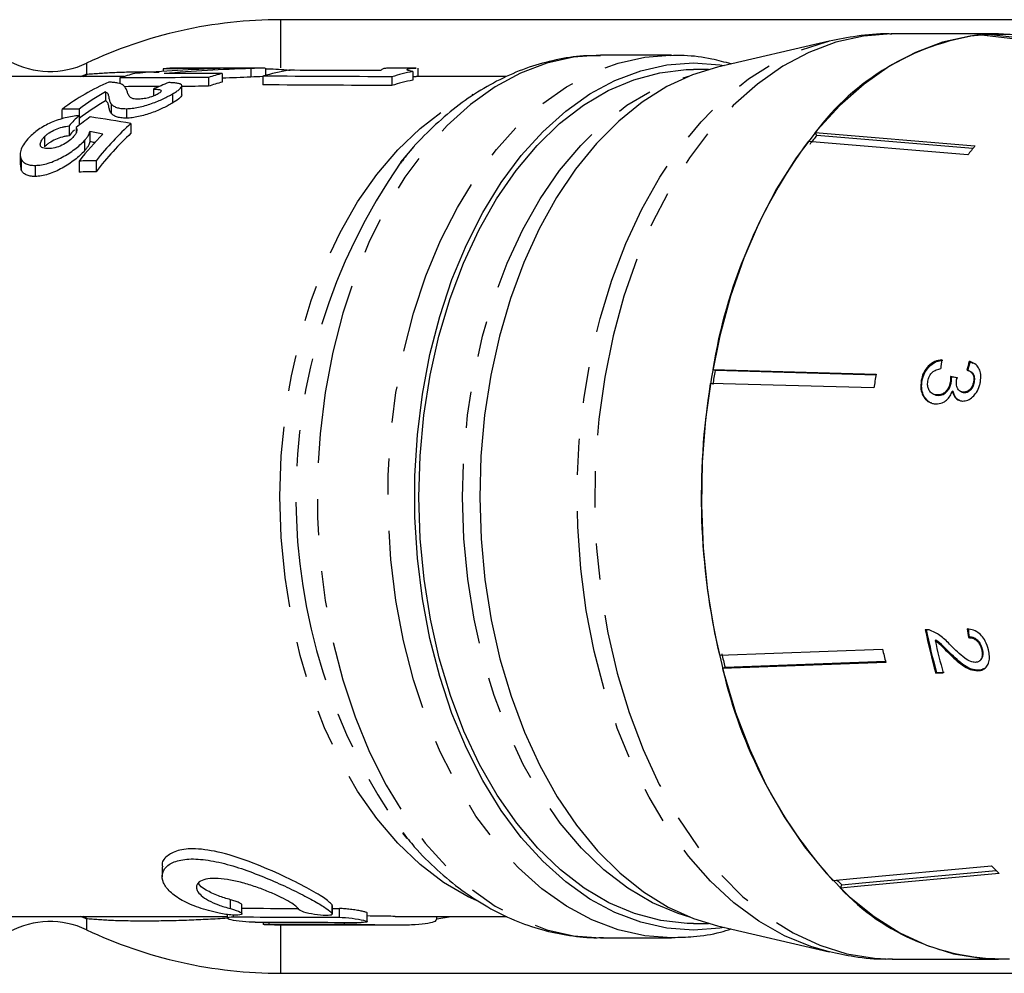
# Model space of a CAD drawing. Extents: x 32 to 825, y 138 to 565.
# Drawn here: x 225 to 294, y 153 to 220 of the extents above; entities that cross this region are included whole.
import ezdxf

# ---------------------------------------------------------------- set-up
doc = ezdxf.new("R2010")
doc.units = 0
doc.header["$LTSCALE"] = 2
doc.linetypes.add('PHANTOM', pattern=[12.7, 6.35, -1.27, 1.27, -1.27, 1.27, -1.27])
doc.layers.get('0').update_dxf_attribs({"linetype": 'CONTINUOUS'})

msp = doc.modelspace()

# ---------------------------------------------------------------- linework, layer by layer
at = {"color": 7, "linetype": 'CONTINUOUS'}
for p, q in [((301.798, 219.904), (243.512, 219.904)), ((293.945, 218.904), (286.452, 218.904)), ((303.31, 217.607), (292.545, 218.83)), ((293.187, 218.882), (303.952, 217.659)), ((293.191, 218.757), (293.187, 218.882)), ((282.045, 218.396), (274.192, 216.568)), ((270.964, 217.404), (265.99, 217.404)), ((270.874, 217.403), (270.964, 217.404)), ((232.488, 215.904), (223.469, 215.904)), ((235.239, 216.461), (235.239, 216.276)), ((238.423, 215.839), (238.423, 215.225)), ((239.391, 216.126), (239.391, 215.519)), ((241.413, 216.464), (241.413, 215.863)), ((242.257, 215.931), (242.257, 215.32)), ((242.425, 216.503), (242.425, 215.981)), ((244.172, 216.354), (244.172, 216.346)), ((253.026, 216.504), (251.254, 216.504)), ((251.314, 215.889), (251.314, 215.276)), ((252.779, 216.26), (252.779, 215.655)), ((253.019, 215.899), (252.779, 215.892)), ((259.374, 215.904), (253.019, 215.904)), ((253.13, 216.502), (253.13, 215.904)), ((273.557, 216.404), (272.496, 216.404)), ((232.206, 215.809), (232.206, 215.395)), ((236.561, 214.629), (236.561, 215.257)), ((231.206, 214.832), (231.206, 214.196)), ((234.558, 215.028), (234.558, 214.536)), ((235.901, 214.688), (235.901, 214.049)), ((231.594, 213.988), (231.594, 213.332)), ((228.139, 213.604), (228.139, 212.939)), ((229.335, 213.617), (229.335, 213.168)), ((229.337, 213.168), (229.337, 212.492)), ((232.665, 213.652), (232.665, 212.988)), ((228.632, 212.441), (228.632, 211.745)), ((232.986, 212.613), (232.986, 211.921)), ((226.907, 211.679), (226.907, 210.962)), ((229.135, 212.324), (229.135, 211.965)), ((230.102, 212.04), (230.102, 211.332)), ((281.061, 211.986), (292.281, 211.033)), ((281.172, 211.772), (281.061, 211.986)), ((292.128, 210.842), (281.172, 211.772)), ((229.713, 211.409), (229.713, 210.683)), ((251.948, 209.888), (252.879, 210.993)), ((291.781, 210.404), (280.561, 211.357)), ((225.196, 210.45), (225.196, 209.707)), ((225.279, 209.333), (225.248, 209.707)), ((225.279, 210.1), (225.279, 209.333)), ((226.252, 209.669), (226.252, 208.887)), ((229.337, 209.97), (229.337, 209.198)), ((230.533, 209.991), (230.533, 209.22)), ((291.945, 195.866), (291.883, 195.892)), ((291.945, 195.866), (292.13, 195.773)), ((273.856, 195.318), (285.341, 195)), ((274.027, 195.246), (273.856, 195.318)), ((285.33, 194.934), (274.027, 195.246)), ((291.906, 195.213), (291.844, 195.239)), ((288.567, 194.522), (288.505, 194.549)), ((290.609, 194.397), (290.547, 194.423)), ((290.625, 194.798), (290.563, 194.824)), ((292.25, 194.429), (292.188, 194.455)), ((285.174, 194.034), (273.689, 194.352)), ((290.75, 193.771), (290.688, 193.797)), ((291.279, 193.774), (291.342, 193.748)), ((291.54, 193.709), (291.478, 193.735)), ((289.365, 193.591), (289.428, 193.565)), ((289.698, 193.509), (289.635, 193.535)), ((291.876, 176.523), (291.816, 176.487)), ((289.54, 176.321), (289.479, 176.285)), ((274.325, 175.245), (285.785, 175.683)), ((290.518, 175.416), (290.458, 175.38)), ((292.817, 175.659), (292.757, 175.623)), ((286.015, 174.749), (274.555, 174.311)), ((274.555, 174.311), (274.72, 174.41)), ((274.72, 174.41), (285.992, 174.841)), ((292.543, 174.813), (292.603, 174.849)), ((289.589, 174.024), (289.528, 173.988)), ((289.528, 173.988), (290.053, 174.008)), ((290.113, 174.044), (289.589, 174.024)), ((292.535, 174.196), (292.475, 174.16)), ((252.384, 162.384), (252.083, 162.75)), ((235.179, 160.381), (235.179, 159.692)), ((282.827, 158.889), (282.923, 159.12)), ((239.751, 157.034), (239.751, 156.783)), ((240.783, 157.092), (240.783, 157.707)), ((247.123, 157.093), (247.118, 157.065)), ((247.128, 157.679), (247.123, 157.71)), ((247.134, 157.065), (247.134, 157.679)), ((249.59, 156.531), (249.59, 157.136)), ((223.469, 156.904), (239.751, 156.904)), ((242.262, 156.494), (242.262, 156.335)), ((251.538, 156.904), (259.402, 156.904)), ((254.469, 156.736), (255.488, 156.904)), ((254.485, 156.692), (254.485, 156.904)), ((272.496, 156.404), (273.557, 156.404)), ((243.069, 156.304), (251.528, 156.304)), ((274.192, 156.239), (282.045, 154.411)), ((265.99, 155.404), (270.964, 155.404)), ((286.452, 153.904), (293.945, 153.904)), ((243.512, 152.904), (301.798, 152.904))]:
    msp.add_line(p, q, dxfattribs=at)
at = {"color": 8, "linetype": 'PHANTOM'}
for p, q in [((243.512, 216.512), (243.512, 219.904)), ((229.854, 216.842), (229.854, 216.073)), ((229.446, 215.904), (229.854, 216.073)), ((229.854, 216.073), (229.567, 215.904)), ((229.633, 215.904), (229.941, 216.083)), ((239.982, 157.446), (239.982, 158.07)), ((247.123, 157.093), (247.123, 157.71)), ((247.632, 156.839), (247.632, 157.45)), ((229.854, 156.734), (229.446, 156.904)), ((229.567, 156.904), (229.854, 156.734)), ((229.941, 156.724), (229.633, 156.904)), ((229.854, 156.734), (229.854, 155.965)), ((240.192, 156.865), (240.192, 156.999)), ((242.704, 156.358), (242.704, 156.493)), ((247.988, 156.353), (247.988, 156.482)), ((243.512, 152.904), (243.512, 156.304))]:
    msp.add_line(p, q, dxfattribs=at)
at = {"color": 8, "linetype": 'PHANTOM', "flags": 128}
for points in [[(286.452, 218.904), (286.385, 218.903), (284.438, 218.752), (282.509, 218.32), (280.615, 217.609), (278.771, 216.627), (276.994, 215.382), (275.299, 213.885), (273.702, 212.149), (272.215, 210.189), (270.853, 208.021), (269.626, 205.666), (268.545, 203.143), (267.62, 200.474), (266.859, 197.683), (266.269, 194.794), (265.854, 191.831), (265.619, 188.822), (265.565, 185.791), (265.692, 182.766), (266, 179.772), (266.487, 176.836), (267.147, 173.984), (267.975, 171.239), (268.963, 168.626), (270.104, 166.168), (271.387, 163.887), (272.802, 161.801), (274.335, 159.929), (275.973, 158.288), (277.703, 156.891), (279.509, 155.751), (281.375, 154.878), (283.285, 154.279), (285.223, 153.96), (286.452, 153.904)], [(282.048, 154.411), (280.747, 154.779), (278.89, 155.542), (277.087, 156.568), (275.351, 157.849), (273.699, 159.373), (272.145, 161.128), (270.701, 163.098), (269.381, 165.268), (268.194, 167.617), (267.152, 170.127), (266.264, 172.776), (265.536, 175.541), (264.975, 178.399), (264.586, 181.325), (264.373, 184.294), (264.336, 187.282), (264.477, 190.261), (264.794, 193.208), (265.284, 196.097), (265.944, 198.903), (266.767, 201.603), (267.746, 204.173), (268.874, 206.591), (270.141, 208.837), (271.535, 210.892), (273.046, 212.737), (274.659, 214.358), (276.362, 215.741), (278.139, 216.873), (279.976, 217.746), (281.857, 218.35), (282.04, 218.394)], [(265.99, 217.404), (265.971, 217.403), (264.078, 217.26), (262.203, 216.838), (260.361, 216.141), (258.571, 215.175), (256.848, 213.948), (255.207, 212.472), (253.664, 210.761), (252.232, 208.829), (250.925, 206.694), (249.754, 204.376), (248.73, 201.895), (247.862, 199.274), (247.158, 196.537), (246.625, 193.708), (246.266, 190.813), (246.086, 187.878), (246.086, 184.929), (246.266, 181.994), (246.625, 179.099), (247.158, 176.27), (247.862, 173.533), (248.73, 170.912), (249.754, 168.431), (250.925, 166.113), (252.232, 163.978), (253.664, 162.046), (255.207, 160.335), (256.848, 158.859), (258.571, 157.632), (260.361, 156.666), (262.203, 155.969), (264.078, 155.547), (265.971, 155.404), (265.99, 155.404)], [(271.017, 155.404), (270.994, 155.404), (269.098, 155.54), (267.219, 155.956), (265.373, 156.649), (263.579, 157.611), (261.852, 158.835), (260.207, 160.309), (258.66, 162.019), (257.224, 163.951), (255.914, 166.087), (254.739, 168.407), (253.712, 170.89), (252.842, 173.514), (252.136, 176.255), (251.6, 179.088), (251.241, 181.988), (251.06, 184.927), (251.06, 187.88), (251.241, 190.819), (251.6, 193.719), (252.136, 196.552), (252.842, 199.293), (253.712, 201.917), (254.739, 204.4), (255.914, 206.72), (257.224, 208.856), (258.66, 210.788), (260.207, 212.498), (261.852, 213.972), (263.579, 215.196), (265.373, 216.158), (267.219, 216.851), (269.098, 217.267), (270.874, 217.403)], [(272.247, 156.85), (271.428, 157.1), (269.63, 157.858), (267.886, 158.881), (266.215, 160.162), (264.63, 161.688), (263.148, 163.444), (261.782, 165.415), (260.544, 167.582), (259.446, 169.925), (258.499, 172.421), (257.712, 175.048), (257.09, 177.781), (256.642, 180.594), (256.37, 183.462), (256.277, 186.357), (256.364, 189.253), (256.63, 192.122), (257.073, 194.938), (257.689, 197.674), (258.472, 200.304), (259.414, 202.805), (260.507, 205.153), (261.74, 207.326), (263.103, 209.303), (264.582, 211.067), (266.163, 212.6), (267.832, 213.889), (269.573, 214.921), (271.37, 215.687), (272.247, 215.957)], [(257.256, 158.018), (256.677, 158.288), (254.951, 159.287), (253.295, 160.541), (251.725, 162.04), (250.256, 163.769), (248.902, 165.712), (247.676, 167.849), (246.588, 170.162), (245.65, 172.628), (244.87, 175.224), (244.255, 177.925), (243.812, 180.706), (243.545, 183.541), (243.455, 186.404), (243.545, 189.266), (243.812, 192.101), (244.255, 194.882), (244.87, 197.583), (245.65, 200.179), (246.588, 202.645), (247.676, 204.958), (248.902, 207.095), (250.256, 209.038), (251.725, 210.767), (253.295, 212.266), (254.951, 213.52), (256.677, 214.519), (257.018, 214.682)]]:
    msp.add_lwpolyline(points, dxfattribs=at)
at = {"color": 7, "linetype": 'CONTINUOUS', "flags": 128}
for points in [[(295.479, 218.816), (293.878, 218.903), (291.932, 218.752), (290.003, 218.32), (288.109, 217.609), (286.265, 216.627), (284.488, 215.382), (282.793, 213.885), (281.196, 212.149), (279.709, 210.189), (278.346, 208.021), (277.119, 205.666), (276.039, 203.143), (275.114, 200.474), (274.353, 197.683), (273.763, 194.794), (273.348, 191.831), (273.113, 188.822), (273.059, 185.791), (273.186, 182.766), (273.494, 179.772), (273.981, 176.836), (274.64, 173.984), (275.468, 171.239), (276.457, 168.626), (277.598, 166.168), (278.881, 163.887), (280.295, 161.801), (281.828, 159.929), (283.467, 158.288), (285.197, 156.891), (287.002, 155.751), (288.869, 154.878), (290.779, 154.279), (292.717, 153.96), (294.666, 153.923)], [(293.187, 218.882), (294.747, 218.88), (295.479, 218.816)], [(274.67, 156.128), (274.365, 156.078), (272.503, 155.939), (270.641, 156.076), (268.796, 156.488), (266.985, 157.171), (265.223, 158.119), (263.528, 159.322), (261.913, 160.772), (260.395, 162.453), (258.986, 164.352), (257.699, 166.45), (256.547, 168.729), (255.539, 171.168), (254.685, 173.746), (253.992, 176.437), (253.466, 179.22), (253.114, 182.067), (252.936, 184.954), (252.936, 187.853), (253.114, 190.74), (253.466, 193.587), (253.992, 196.37), (254.685, 199.061), (255.539, 201.639), (256.547, 204.078), (257.699, 206.357), (258.986, 208.455), (260.395, 210.354), (261.913, 212.035), (263.528, 213.485), (265.223, 214.689), (266.985, 215.636), (268.796, 216.319), (270.641, 216.731), (272.503, 216.868), (274.365, 216.729), (274.67, 216.679)], [(274.192, 216.568), (272.427, 216.027), (270.638, 215.203), (268.908, 214.118), (267.251, 212.783), (265.684, 211.208), (264.22, 209.409), (262.873, 207.401), (261.654, 205.203), (260.576, 202.835), (259.646, 200.318), (258.875, 197.675), (258.269, 194.93), (257.833, 192.108), (257.572, 189.234), (257.487, 186.334), (257.58, 183.435), (257.85, 180.563), (258.294, 177.744), (258.908, 175.004), (259.687, 172.366), (260.624, 169.856), (261.709, 167.495), (262.934, 165.306), (264.288, 163.308), (265.757, 161.519), (267.328, 159.955), (268.989, 158.631), (270.722, 157.558), (272.514, 156.747), (274.192, 156.239)], [(272.496, 156.404), (272.06, 156.411), (270.201, 156.617), (268.364, 157.1), (266.565, 157.858), (264.822, 158.881), (263.151, 160.162), (261.566, 161.688), (260.084, 163.444), (258.718, 165.415), (257.48, 167.582), (256.382, 169.925), (255.435, 172.421), (254.647, 175.048), (254.026, 177.781), (253.578, 180.594), (253.305, 183.462), (253.213, 186.357), (253.3, 189.253), (253.566, 192.122), (254.009, 194.938), (254.625, 197.674), (255.408, 200.304), (256.35, 202.805), (257.443, 205.153), (258.676, 207.326), (260.039, 209.303), (261.517, 211.067), (263.099, 212.6), (264.768, 213.889), (266.509, 214.921), (268.306, 215.687), (270.142, 216.179), (272.001, 216.394), (272.496, 216.404)], [(282.288, 159.434), (283.723, 159.566), (293.442, 160.461)], [(293.981, 159.916), (284.262, 159.021), (282.827, 158.889)], [(282.923, 159.12), (284.349, 159.251), (293.78, 160.119)]]:
    msp.add_lwpolyline(points, dxfattribs=at)
at = {"color": 7, "linetype": 'CONTINUOUS'}
for centre, radius, start, end in [((243.512, 187.904), 32, 90, 115.26545), ((295.098, 201.49), 17.527, 98.37545, 143.2146), ((227.293, 222.268), 6, 241.8544, 295.26545), ((301.271, 195.283), 25.997, 140.63518, 142.40558), ((310.837, 189.279), 37.471, 143.9001, 170.72633), ((311.744, 195.049), 25.186, 140.60676, 142.43417), ((320.442, 186.734), 47.189, 169.60737, 170.79735), ((330.342, 186.731), 45.754, 169.58828, 170.81557), ((322.731, 186.419), 49.68, 170.81146, 192.99833), ((330.858, 185.614), 42.934, 191.51025, 195.71202), ((330.777, 185.615), 42.788, 191.50248, 195.71854), ((330.952, 185.524), 42.489, 192.55886, 195.72612), ((317.867, 185.53), 44.557, 193.21563, 194.45231), ((327.87, 185.552), 43.227, 193.19659, 194.47133), ((307.365, 181.918), 33.681, 193.05316, 221.87883), ((309.309, 175.605), 21.934, 223.66375, 225.66623), ((297.779, 174.329), 21.26, 224.38176, 225.67425), ((294.318, 169.692), 15.772, 223.2317, 271.40212), ((227.293, 150.539), 6, 64.73455, 118.1456), ((243.512, 184.904), 32, 244.73455, 270)]:
    msp.add_arc(centre, radius, start, end, dxfattribs=at)
at = {"color": 8, "linetype": 'PHANTOM'}
msp.add_arc((285.602, 186.415), 41.031, 145.10595, 215.22227, dxfattribs=at)
at = {"color": 7, "linetype": 'CONTINUOUS'}
for centre, major_axis, ratio, start_param, end_param in [((236.252, 186.404), (0, 30.1), 0.629416, 0.159245, 0.21522), ((518.451, 186.404), (1340.336, 0), 0.022457, 1.781271, 1.786016), ((242.067, 186.404), (55.62, 0), 0.541173, 1.621253, 1.730041), ((236.252, 186.404), (0, 30.1), 0.629416, 0.002333, 0.053462), ((306.863, 186.404), (1340.336, 0), 0.022457, 1.621253, 1.624259), ((244.255, 186.404), (55.63, 0), 0.541074, 1.621906, 1.732366), ((450.923, 186.404), (1340.336, 0), 0.022457, 1.729279, 1.732366), ((239.334, 186.404), (1340.336, 0), 0.022457, 1.568491, 1.573129), ((242.381, 186.404), (0, 30.1), 0.629416, 0.158483, 0.210474), ((244.255, 186.404), (54.521, 0), 0.541074, 1.622946, 1.66013), ((242.381, 186.404), (0, 30.1), 0.629416, 6.28088, 6.334295), ((242.381, 186.404), (0, 29.5), 0.629416, 0.006658, 0.05215), ((246.09, 186.404), (0, 30.1), 0.656159, 0.102234, 0.195282), ((-10.317, 186.404), (1301.64, 0), 0.023125, 1.368417, 1.375514), ((111.234, 186.404), (1301.64, 0), 0.023125, 1.463581, 1.468562), ((255.284, 186.404), (0, 30.1), 0.656159, 0.127163, 0.202379), ((236.252, 186.404), (0, 30.1), 0.629416, 0.257274, 0.442499), ((518.451, 186.404), (1313.619, 0), 0.022457, 1.788316, 1.790227), ((241.114, 186.404), (0, 30.1), 0.70432, 0.260973, 0.314364), ((518.451, 186.404), (1313.619, 0), 0.022457, 1.785618, 1.787069), ((242.381, 186.404), (0, 29.5), 0.629416, 0.161734, 0.214822), ((-10.317, 186.404), (1275.694, 0), 0.023125, 1.364242, 1.37149), ((255.284, 186.404), (0, 29.5), 0.656159, 0.129764, 0.206555), ((237.43, 186.404), (0, 30.1), 0.629416, 0.334778, 0.441512), ((237.43, 186.404), (0, 29.5), 0.629416, 0.341862, 0.451147), ((802.07, 186.404), (1340.336, 0), 0.022457, 2.012308, 2.013295), ((236.632, 186.404), (0, 30.1), 0.529722, 0.47522, 0.525591), ((240.413, 186.404), (0, 30.1), 0.737052, 0.482124, 0.533304), ((182.946, 186.404), (101.757, 0), 0.295803, 1.056688, 1.088672), ((242.302, 186.404), (0, 30.1), 0.629416, 0.514108, 0.6703), ((236.632, 186.404), (0, 29.5), 0.529722, 0.509795, 0.537428), ((241.124, 186.404), (0, 30.1), 0.629416, 0.562899, 0.671439), ((180.348, 186.404), (94.943, 0), 0.317032, 1.007898, 1.019216), ((242.302, 186.404), (0, 29.5), 0.629416, 0.525632, 0.686529), ((180.348, 186.404), (93.05, 0), 0.317032, 1.002312, 1.006653), ((1063.179, 186.404), (1340.336, 0), 0.022457, 2.241097, 2.242236), ((1063.179, 186.404), (1313.619, 0), 0.022457, 2.257326, 2.258503), ((308.918, 186.664), (-3.691, 30.711), 0.617402, 1.188467, 1.209296), ((310.393, 186.145), (3.994, 30.504), 0.656283, 1.332512, 1.353477), ((310.394, 186.146), (3.981, 30.404), 0.656283, 1.332339, 1.353373), ((-49.696, 240.09), (475.493, -70.947), 0.01617, 0.77435, 0.775741), ((-48.498, 239.912), (473.921, -70.713), 0.01617, 0.774378, 0.775774), ((310.392, 186.153), (3.5, 30.554), 0.610365, 1.940713, 1.961675), ((310.392, 186.154), (3.488, 30.454), 0.610365, 1.940526, 1.961556), ((561.418, 186.404), (1637.342, 0), 0.018017, 4.515289, 4.517782), ((561.418, 186.404), (1637.342, 0), 0.018017, 4.519243, 4.519553), ((561.418, 186.404), (1670.644, 0), 0.018017, 4.518908, 4.523443), ((429.74, 186.404), (1670.644, 0), 0.018017, 4.5996, 4.60408), ((343.418, 186.404), (1670.644, 0), 0.018017, 4.652068, 4.655236)]:
    msp.add_ellipse(centre, major_axis=major_axis, ratio=ratio, start_param=start_param, end_param=end_param, dxfattribs=at)
for points, knots in [([(286.451, 218.89), (286.363, 218.894), (285.546, 218.934), (284.059, 218.793), (282.692, 218.517), (282.04, 218.385)], [0, 0, 0, 0, 0.0598881, 0.5513822, 1, 1, 1, 1]), ([(265.97, 217.374), (265.57, 217.376), (264.523, 217.381), (262.842, 217.109), (260.95, 216.596), (259.105, 215.834), (257.318, 214.842), (255.598, 213.624), (253.968, 212.172), (252.738, 210.898), (252.099, 210.052), (251.928, 209.825)], [0, 0, 0, 0, 0.075801, 0.198195, 0.320708, 0.444017, 0.56866, 0.694965, 0.823011, 0.952643, 1, 1, 1, 1]), ([(275.151, 216.791), (274.701, 216.916), (273.615, 217.216), (272.17, 217.402), (271.187, 217.38), (270.858, 217.372)], [0, 0, 0, 0, 0.320284, 0.772433, 1, 1, 1, 1]), ([(242.425, 216.458), (242.608, 216.454), (243.037, 216.442), (243.663, 216.408), (244.024, 216.37), (244.172, 216.354)], [0, 0, 0, 0, 0.305528, 0.715408, 1, 1, 1, 1]), ([(251.254, 216.5), (251.173, 216.5), (250.965, 216.5), (250.633, 216.457), (250.566, 216.381), (250.522, 216.331)], [0, 0, 0, 0, 0.1751339, 0.4507316, 1, 1, 1, 1]), ([(252.779, 216.26), (252.624, 216.292), (252.249, 216.368), (252.488, 216.488), (252.874, 216.494), (253.026, 216.497)], [0, 0, 0, 0, 0.2984835, 0.7251785, 1, 1, 1, 1]), ([(232.712, 214.876), (232.683, 214.959), (232.653, 215.038), (232.563, 215.183), (232.508, 215.25), (232.342, 215.368), (232.222, 215.416), (231.97, 215.467), (231.877, 215.481), (231.67, 215.502), (231.551, 215.507), (231.431, 215.513)], [0, 0, 0, 0, 0.25, 0.25, 0.5, 0.5, 0.75, 0.75, 0.875, 0.875, 1, 1, 1, 1]), ([(235.901, 214.688), (236, 214.746), (236.094, 214.803), (236.257, 214.911), (236.33, 214.963), (236.506, 215.113), (236.573, 215.204), (236.552, 215.312), (236.523, 215.342), (236.425, 215.393), (236.353, 215.413), (236.187, 215.445), (236.09, 215.457), (235.879, 215.475), (235.762, 215.48), (235.643, 215.484)], [0, 0, 0, 0, 0.125, 0.125, 0.25, 0.25, 0.5, 0.5, 0.625, 0.625, 0.75, 0.75, 0.875, 0.875, 1, 1, 1, 1]), ([(231.206, 214.832), (231.251, 214.808), (231.293, 214.783), (231.346, 214.724), (231.363, 214.692), (231.399, 214.589), (231.416, 214.517), (231.445, 214.366), (231.458, 214.289), (231.507, 214.136), (231.536, 214.058), (231.594, 213.988)], [0, 0, 0, 0, 0.125, 0.125, 0.25, 0.25, 0.5, 0.5, 0.75, 0.75, 1, 1, 1, 1]), ([(232.665, 213.652), (232.729, 213.654), (232.793, 213.655), (232.926, 213.664), (232.996, 213.67), (233.209, 213.696), (233.361, 213.72), (233.817, 213.816), (234.134, 213.909), (234.579, 214.064), (234.725, 214.119), (234.999, 214.232), (235.129, 214.289), (235.373, 214.405), (235.49, 214.463), (235.706, 214.577), (235.804, 214.633), (235.901, 214.688)], [0, 0, 0, 0, 0.0625, 0.0625, 0.125, 0.125, 0.25, 0.25, 0.5, 0.5, 0.625, 0.625, 0.75, 0.75, 0.875, 0.875, 1, 1, 1, 1]), ([(232.946, 214.436), (232.865, 214.502), (232.831, 214.579), (232.764, 214.73), (232.738, 214.804), (232.712, 214.876)], [0, 0, 0, 0, 0.5, 0.5, 1, 1, 1, 1]), ([(234.885, 214.692), (234.799, 214.644), (234.71, 214.596), (234.483, 214.502), (234.354, 214.458), (234.088, 214.388), (233.951, 214.361), (233.697, 214.328), (233.583, 214.324), (233.473, 214.321)], [0, 0, 0, 0, 0.25, 0.25, 0.5, 0.5, 0.75, 0.75, 1, 1, 1, 1]), ([(234.558, 215.028), (234.67, 215.026), (234.776, 215.021), (234.962, 215), (235.041, 214.983), (235.125, 214.927), (235.124, 214.887), (235.07, 214.819), (235.042, 214.794), (234.971, 214.744), (234.928, 214.718), (234.885, 214.692)], [0, 0, 0, 0, 0.25, 0.25, 0.5, 0.5, 0.75, 0.75, 0.875, 0.875, 1, 1, 1, 1]), ([(236.547, 214.629), (236.538, 214.582), (236.513, 214.457), (236.229, 214.247), (235.972, 214.092), (235.901, 214.049)], [0, 0, 0, 0, 0.303852, 0.807887, 1, 1, 1, 1]), ([(231.594, 213.332), (231.536, 213.404), (231.507, 213.483), (231.458, 213.64), (231.445, 213.72), (231.416, 213.873), (231.399, 213.947), (231.362, 214.053), (231.346, 214.086), (231.292, 214.146), (231.251, 214.172), (231.206, 214.196)], [0, 0, 0, 0, 0.25, 0.25, 0.5, 0.5, 0.75, 0.75, 0.875, 0.875, 1, 1, 1, 1]), ([(231.594, 213.988), (231.637, 213.941), (231.684, 213.895), (231.806, 213.813), (231.875, 213.774), (232.048, 213.713), (232.149, 213.689), (232.327, 213.665), (232.39, 213.659), (232.523, 213.653), (232.594, 213.653), (232.665, 213.652)], [0, 0, 0, 0, 0.25, 0.25, 0.5, 0.5, 0.75, 0.75, 0.875, 0.875, 1, 1, 1, 1]), ([(235.901, 214.049), (235.804, 213.993), (235.706, 213.935), (235.491, 213.819), (235.376, 213.76), (235.009, 213.582), (234.733, 213.464), (234.283, 213.304), (234.132, 213.255), (233.824, 213.164), (233.666, 213.124), (233.36, 213.057), (233.213, 213.033), (232.999, 213.007), (232.928, 213), (232.793, 212.991), (232.729, 212.99), (232.665, 212.988)], [0, 0, 0, 0, 0.125, 0.125, 0.25, 0.25, 0.5, 0.5, 0.625, 0.625, 0.75, 0.75, 0.875, 0.875, 0.9375, 0.9375, 1, 1, 1, 1]), ([(233.473, 214.321), (233.411, 214.322), (233.349, 214.323), (233.238, 214.333), (233.19, 214.341), (233.061, 214.372), (233.001, 214.404), (232.946, 214.436)], [0, 0, 0, 0, 0.25, 0.25, 0.5, 0.5, 1, 1, 1, 1]), ([(229.337, 213.168), (229.184, 213.154), (229.029, 213.137), (228.707, 213.084), (228.541, 213.051), (228.032, 212.925), (227.692, 212.811), (227.046, 212.529), (226.749, 212.362), (226.365, 212.096), (226.247, 212.005), (226.027, 211.817), (225.927, 211.721), (225.831, 211.623)], [0, 0, 0, 0, 0.125, 0.125, 0.25, 0.25, 0.5, 0.5, 0.75, 0.75, 0.875, 0.875, 1, 1, 1, 1]), ([(232.665, 212.988), (232.594, 212.988), (232.523, 212.989), (232.39, 212.995), (232.328, 213.001), (232.149, 213.025), (232.048, 213.05), (231.875, 213.113), (231.805, 213.153), (231.683, 213.237), (231.637, 213.284), (231.594, 213.332)], [0, 0, 0, 0, 0.125, 0.125, 0.25, 0.25, 0.5, 0.5, 0.75, 0.75, 1, 1, 1, 1]), ([(226.907, 211.679), (226.956, 211.726), (227.005, 211.773), (227.115, 211.864), (227.176, 211.909), (227.375, 212.04), (227.522, 212.119), (227.838, 212.258), (228.002, 212.316), (228.246, 212.38), (228.326, 212.397), (228.481, 212.423), (228.557, 212.432), (228.632, 212.441)], [0, 0, 0, 0, 0.125, 0.125, 0.25, 0.25, 0.5, 0.5, 0.75, 0.75, 0.875, 0.875, 1, 1, 1, 1]), ([(227.194, 210.85), (227.121, 210.851), (227.048, 210.852), (226.917, 210.866), (226.857, 210.88), (226.698, 210.936), (226.635, 211.003), (226.604, 211.171), (226.622, 211.267), (226.699, 211.419), (226.732, 211.471), (226.81, 211.575), (226.858, 211.627), (226.907, 211.679)], [0, 0, 0, 0, 0.125, 0.125, 0.25, 0.25, 0.5, 0.5, 0.75, 0.75, 0.875, 0.875, 1, 1, 1, 1]), ([(228.632, 211.745), (228.557, 211.736), (228.482, 211.726), (228.328, 211.7), (228.248, 211.682), (228.003, 211.617), (227.838, 211.557), (227.522, 211.414), (227.373, 211.332), (227.176, 211.198), (227.115, 211.153), (227.005, 211.059), (226.956, 211.01), (226.907, 210.962)], [0, 0, 0, 0, 0.125, 0.125, 0.25, 0.25, 0.5, 0.5, 0.75, 0.75, 0.875, 0.875, 1, 1, 1, 1]), ([(229.135, 212.324), (229.156, 212.28), (229.175, 212.235), (229.187, 212.135), (229.183, 212.081), (229.148, 211.964), (229.117, 211.901), (229.03, 211.771), (228.971, 211.704), (228.908, 211.636)], [0, 0, 0, 0, 0.25, 0.25, 0.5, 0.5, 0.75, 0.75, 1, 1, 1, 1]), ([(229.713, 211.409), (229.763, 211.465), (229.814, 211.522), (229.901, 211.632), (229.939, 211.686), (230.004, 211.792), (230.031, 211.844), (230.073, 211.944), (230.087, 211.992), (230.102, 212.04)], [0, 0, 0, 0, 0.25, 0.25, 0.5, 0.5, 0.75, 0.75, 1, 1, 1, 1]), ([(225.831, 211.623), (225.706, 211.49), (225.588, 211.355), (225.398, 211.083), (225.323, 210.948), (225.222, 210.686), (225.195, 210.556), (225.196, 210.374), (225.204, 210.316), (225.233, 210.205), (225.256, 210.152), (225.279, 210.1)], [0, 0, 0, 0, 0.25, 0.25, 0.5, 0.5, 0.75, 0.75, 0.875, 0.875, 1, 1, 1, 1]), ([(226.252, 209.669), (226.395, 209.675), (226.54, 209.684), (226.848, 209.734), (227.011, 209.772), (227.501, 209.92), (227.836, 210.069), (228.465, 210.409), (228.768, 210.602), (229.163, 210.9), (229.286, 211.002), (229.515, 211.206), (229.616, 211.308), (229.713, 211.409)], [0, 0, 0, 0, 0.125, 0.125, 0.25, 0.25, 0.5, 0.5, 0.75, 0.75, 0.875, 0.875, 1, 1, 1, 1]), ([(228.908, 211.636), (228.812, 211.539), (228.706, 211.441), (228.448, 211.251), (228.297, 211.159), (227.975, 210.999), (227.805, 210.941), (227.483, 210.867), (227.334, 210.854), (227.194, 210.85)], [0, 0, 0, 0, 0.25, 0.25, 0.5, 0.5, 0.75, 0.75, 1, 1, 1, 1]), ([(230.102, 211.332), (230.087, 211.284), (230.073, 211.234), (230.032, 211.132), (230.004, 211.078), (229.939, 210.969), (229.901, 210.913), (229.814, 210.799), (229.763, 210.742), (229.713, 210.683)], [0, 0, 0, 0, 0.25, 0.25, 0.5, 0.5, 0.75, 0.75, 1, 1, 1, 1]), ([(229.713, 210.683), (229.616, 210.58), (229.516, 210.475), (229.289, 210.267), (229.166, 210.161), (228.768, 209.851), (228.475, 209.659), (228, 209.392), (227.837, 209.31), (227.51, 209.164), (227.341, 209.097), (227.014, 208.995), (226.855, 208.956), (226.544, 208.903), (226.396, 208.894), (226.252, 208.887)], [0, 0, 0, 0, 0.125, 0.125, 0.25, 0.25, 0.5, 0.5, 0.625, 0.625, 0.75, 0.75, 0.875, 0.875, 1, 1, 1, 1]), ([(225.279, 210.1), (225.317, 210.035), (225.359, 209.972), (225.472, 209.863), (225.54, 209.815), (225.705, 209.738), (225.8, 209.71), (226.012, 209.673), (226.131, 209.67), (226.252, 209.669)], [0, 0, 0, 0, 0.25, 0.25, 0.5, 0.5, 0.75, 0.75, 1, 1, 1, 1]), ([(226.252, 208.887), (226.131, 208.888), (226.011, 208.892), (225.8, 208.93), (225.705, 208.959), (225.542, 209.038), (225.473, 209.088), (225.358, 209.201), (225.317, 209.266), (225.279, 209.333)], [0, 0, 0, 0, 0.25, 0.25, 0.5, 0.5, 0.75, 0.75, 1, 1, 1, 1]), ([(289.95, 196.007), (289.784, 195.978), (289.451, 195.92), (289.005, 195.591), (288.689, 195.164), (288.554, 194.802), (288.515, 194.598), (288.505, 194.549)], [0, 0, 0, 0, 0.252499, 0.507532, 0.726862, 0.932948, 1, 1, 1, 1]), ([(288.567, 194.522), (288.614, 194.71), (288.699, 195.055), (289.004, 195.49), (289.372, 195.798), (289.726, 195.945), (289.939, 195.972), (290.012, 195.981)], [0, 0, 0, 0, 0.2501433, 0.4606793, 0.6709603, 0.8872925, 1, 1, 1, 1]), ([(292.664, 194.462), (292.684, 194.639), (292.719, 194.961), (292.599, 195.377), (292.36, 195.694), (292.092, 195.834), (291.917, 195.883), (291.883, 195.892)], [0, 0, 0, 0, 0.257276, 0.466821, 0.676281, 0.936652, 1, 1, 1, 1]), ([(288.974, 194.513), (289.003, 194.63), (289.05, 194.827), (289.212, 195.068), (289.436, 195.253), (289.668, 195.345), (289.829, 195.382), (289.878, 195.394)], [0, 0, 0, 0, 0.2519603, 0.4243003, 0.5966081, 0.8780955, 1, 1, 1, 1]), ([(291.706, 195.281), (291.799, 195.253), (291.957, 195.204), (292.122, 195.031), (292.201, 194.823), (292.212, 194.621), (292.194, 194.498), (292.188, 194.455)], [0, 0, 0, 0, 0.290986, 0.492863, 0.695111, 0.894874, 1, 1, 1, 1]), ([(292.25, 194.429), (292.262, 194.554), (292.281, 194.76), (292.185, 195), (292.06, 195.144), (291.949, 195.182), (291.9, 195.199)], [0, 0, 0, 0, 0.356286, 0.58735, 0.818604, 1, 1, 1, 1]), ([(288.505, 194.549), (288.484, 194.346), (288.446, 193.974), (288.605, 193.49), (288.88, 193.127), (289.217, 192.938), (289.455, 192.917), (289.54, 192.91)], [0, 0, 0, 0, 0.245186, 0.449776, 0.653954, 0.876504, 1, 1, 1, 1]), ([(289.229, 192.973), (289.208, 192.977), (289.041, 193.013), (288.811, 193.258), (288.581, 193.657), (288.512, 194.106), (288.551, 194.402), (288.567, 194.522)], [0, 0, 0, 0, 0.037724, 0.309142, 0.555181, 0.818694, 1, 1, 1, 1]), ([(289.635, 193.535), (289.534, 193.548), (289.331, 193.574), (289.101, 193.77), (288.97, 194.032), (288.944, 194.292), (288.966, 194.45), (288.974, 194.513)], [0, 0, 0, 0, 0.2379865, 0.4785466, 0.6867794, 0.8752791, 1, 1, 1, 1]), ([(290.547, 194.423), (290.519, 194.308), (290.468, 194.098), (290.292, 193.832), (290.079, 193.643), (289.848, 193.543), (289.7, 193.538), (289.635, 193.535)], [0, 0, 0, 0, 0.2411711, 0.4386804, 0.6359679, 0.8411475, 1, 1, 1, 1]), ([(289.698, 193.509), (289.813, 193.52), (290.029, 193.539), (290.306, 193.749), (290.491, 194.005), (290.577, 194.23), (290.602, 194.359), (290.609, 194.397)], [0, 0, 0, 0, 0.2794, 0.520062, 0.726221, 0.920839, 1, 1, 1, 1]), ([(290.563, 194.824), (290.564, 194.791), (290.567, 194.725), (290.567, 194.592), (290.555, 194.491), (290.547, 194.423)], [0, 0, 0, 0, 0.250551, 0.501209, 1, 1, 1, 1]), ([(290.609, 194.397), (290.614, 194.431), (290.624, 194.499), (290.63, 194.633), (290.627, 194.732), (290.625, 194.798)], [0, 0, 0, 0, 0.250533, 0.501206, 1, 1, 1, 1]), ([(291.478, 193.735), (291.4, 193.744), (291.265, 193.76), (291.113, 193.886), (291.012, 194.093), (290.965, 194.358), (290.991, 194.568), (291.002, 194.659)], [0, 0, 0, 0, 0.2108655, 0.3663904, 0.521631, 0.7921787, 1, 1, 1, 1]), ([(291.002, 194.659), (291.004, 194.666), (291.007, 194.681), (291.014, 194.711), (291.02, 194.733), (291.024, 194.747)], [0, 0, 0, 0, 0.25005, 0.500117, 1, 1, 1, 1]), ([(291.4, 193.11), (291.525, 193.123), (291.775, 193.149), (292.125, 193.376), (292.414, 193.736), (292.591, 194.115), (292.646, 194.373), (292.664, 194.462)], [0, 0, 0, 0, 0.210878, 0.422639, 0.621115, 0.870697, 1, 1, 1, 1]), ([(292.188, 194.455), (292.159, 194.342), (292.112, 194.153), (291.946, 193.932), (291.769, 193.79), (291.603, 193.736), (291.507, 193.735), (291.478, 193.735)], [0, 0, 0, 0, 0.297398, 0.499283, 0.700358, 0.907139, 1, 1, 1, 1]), ([(291.54, 193.709), (291.611, 193.714), (291.754, 193.723), (291.95, 193.849), (292.108, 194.028), (292.206, 194.23), (292.237, 194.37), (292.25, 194.429)], [0, 0, 0, 0, 0.218222, 0.43864, 0.625837, 0.842762, 1, 1, 1, 1]), ([(289.54, 192.91), (289.688, 192.92), (289.946, 192.937), (290.293, 193.159), (290.543, 193.449), (290.641, 193.684), (290.688, 193.797)], [0, 0, 0, 0, 0.315467, 0.54915, 0.783447, 1, 1, 1, 1]), ([(290.688, 193.797), (290.735, 193.649), (290.814, 193.401), (291.07, 193.18), (291.269, 193.12), (291.382, 193.111), (291.4, 193.11)], [0, 0, 0, 0, 0.399012, 0.672588, 0.946404, 1, 1, 1, 1]), ([(291.219, 193.146), (291.199, 193.151), (291.076, 193.177), (290.913, 193.354), (290.797, 193.582), (290.761, 193.728), (290.75, 193.771)], [0, 0, 0, 0, 0.078636, 0.486035, 0.8499, 1, 1, 1, 1]), ([(291.343, 193.751), (291.348, 193.748), (291.404, 193.711), (291.475, 193.71), (291.54, 193.709)], [0, 0, 0, 0, 0.080605, 1, 1, 1, 1]), ([(289.432, 193.573), (289.446, 193.564), (289.524, 193.515), (289.62, 193.512), (289.698, 193.509)], [0, 0, 0, 0, 0.184338, 1, 1, 1, 1]), ([(293.232, 175.628), (293.169, 175.839), (293.064, 176.193), (292.757, 176.639), (292.392, 176.937), (292.035, 177.067), (291.814, 177.091), (291.739, 177.098)], [0, 0, 0, 0, 0.281167, 0.473143, 0.665888, 0.886075, 1, 1, 1, 1]), ([(289.165, 176.997), (289.133, 177.007), (289.07, 177.026), (288.943, 177.049), (288.85, 177.048), (288.788, 177.047)], [0, 0, 0, 0, 0.2499016, 0.5001115, 1, 1, 1, 1]), ([(290.57, 175.949), (290.464, 176.059), (290.251, 176.279), (289.805, 176.693), (289.42, 176.876), (289.165, 176.997)], [0, 0, 0, 0, 0.251222, 0.502628, 1, 1, 1, 1]), ([(291.816, 176.487), (291.916, 176.482), (292.09, 176.472), (292.339, 176.339), (292.527, 176.148), (292.677, 175.902), (292.729, 175.72), (292.757, 175.623)], [0, 0, 0, 0, 0.242737, 0.424022, 0.605308, 0.790411, 1, 1, 1, 1]), ([(292.817, 175.659), (292.772, 175.803), (292.699, 176.036), (292.481, 176.306), (292.264, 176.457), (292.055, 176.521), (291.93, 176.522), (291.876, 176.523)], [0, 0, 0, 0, 0.309856, 0.500631, 0.691903, 0.866431, 1, 1, 1, 1]), ([(289.479, 176.285), (289.568, 176.222), (289.746, 176.095), (290.063, 175.776), (290.3, 175.538), (290.458, 175.38)], [0, 0, 0, 0, 0.251003, 0.501962, 1, 1, 1, 1]), ([(290.518, 175.416), (290.439, 175.495), (290.28, 175.655), (289.967, 175.978), (289.71, 176.184), (289.54, 176.321)], [0, 0, 0, 0, 0.250922, 0.501842, 1, 1, 1, 1]), ([(292.309, 174.75), (292.202, 174.762), (291.947, 174.791), (291.512, 175.073), (291.05, 175.475), (290.731, 175.791), (290.57, 175.949)], [0, 0, 0, 0, 0.167288, 0.396271, 0.696807, 1, 1, 1, 1]), ([(290.458, 175.38), (290.61, 175.233), (290.914, 174.939), (291.396, 174.537), (291.933, 174.211), (292.296, 174.177), (292.475, 174.16)], [0, 0, 0, 0, 0.25044, 0.501284, 0.753601, 1, 1, 1, 1]), ([(292.535, 174.196), (292.369, 174.21), (292.038, 174.238), (291.513, 174.532), (291.013, 174.937), (290.684, 175.255), (290.518, 175.416)], [0, 0, 0, 0, 0.228684, 0.45732, 0.726524, 1, 1, 1, 1]), ([(292.757, 175.623), (292.779, 175.499), (292.817, 175.284), (292.742, 175.016), (292.608, 174.836), (292.445, 174.761), (292.339, 174.753), (292.309, 174.75)], [0, 0, 0, 0, 0.289533, 0.500564, 0.7112, 0.917163, 1, 1, 1, 1]), ([(292.475, 174.16), (292.602, 174.177), (292.857, 174.211), (293.125, 174.452), (293.283, 174.782), (293.32, 175.187), (293.262, 175.479), (293.232, 175.628)], [0, 0, 0, 0, 0.205122, 0.412188, 0.596437, 0.793759, 1, 1, 1, 1]), ([(292.6, 174.853), (292.652, 174.892), (292.758, 174.97), (292.844, 175.174), (292.866, 175.411), (292.833, 175.58), (292.817, 175.659)], [0, 0, 0, 0, 0.239822, 0.487012, 0.759435, 1, 1, 1, 1]), ([(292.941, 174.323), (292.868, 174.28), (292.745, 174.208), (292.595, 174.199), (292.535, 174.196)], [0, 0, 0, 0, 0.604137, 1, 1, 1, 1]), ([(252.075, 162.802), (252.343, 162.463), (253.102, 161.503), (254.489, 160.138), (256.208, 158.715), (258.022, 157.538), (259.901, 156.611), (261.828, 155.934), (263.778, 155.536), (265.238, 155.372), (266.037, 155.418), (266.185, 155.427)], [0, 0, 0, 0, 0.072539, 0.205429, 0.33739, 0.467946, 0.596709, 0.723503, 0.848434, 0.971886, 1, 1, 1, 1]), ([(247.123, 157.71), (246.962, 157.867), (246.64, 158.183), (245.372, 158.903), (243.668, 159.763), (241.583, 160.678), (239.403, 161.412), (237.538, 161.711), (236.22, 161.577), (235.453, 161.141), (235.109, 160.699), (235.204, 160.416), (235.216, 160.381)], [0, 0, 0, 0, 0.111305, 0.222421, 0.338937, 0.463414, 0.588537, 0.699453, 0.793657, 0.884816, 0.985462, 1, 1, 1, 1]), ([(239.184, 157.127), (238.666, 157.24), (238.189, 157.37), (237.531, 157.597), (237.32, 157.679), (236.93, 157.849), (236.749, 157.937), (236.246, 158.214), (235.963, 158.417), (235.527, 158.831), (235.37, 159.046), (235.185, 159.475), (235.157, 159.684), (235.216, 159.983), (235.253, 160.08), (235.36, 160.262), (235.43, 160.348), (235.605, 160.505), (235.71, 160.578), (235.956, 160.706), (236.098, 160.761), (236.41, 160.85), (236.581, 160.883), (236.954, 160.927), (237.158, 160.938), (237.807, 160.932), (238.28, 160.879), (239.294, 160.685), (239.813, 160.549), (240.875, 160.219), (241.398, 160.031), (242.43, 159.626), (242.932, 159.412), (243.883, 158.985), (244.339, 158.768), (245.165, 158.357), (245.542, 158.159), (246.2, 157.792), (246.472, 157.627), (246.898, 157.332), (247.048, 157.202), (247.123, 157.093)], [0, 0, 0, 0, 0.0625, 0.0625, 0.09375, 0.09375, 0.125, 0.125, 0.1875, 0.1875, 0.25, 0.25, 0.3125, 0.3125, 0.34375, 0.34375, 0.375, 0.375, 0.40625, 0.40625, 0.4375, 0.4375, 0.46875, 0.46875, 0.5, 0.5, 0.5625, 0.5625, 0.625, 0.625, 0.6875, 0.6875, 0.75, 0.75, 0.8125, 0.8125, 0.875, 0.875, 0.9375, 0.9375, 1, 1, 1, 1]), ([(244.746, 157.421), (244.701, 157.499), (244.615, 157.584), (244.367, 157.774), (244.203, 157.879), (243.818, 158.096), (243.592, 158.212), (243.098, 158.445), (242.829, 158.563), (242.25, 158.797), (241.95, 158.909), (241.329, 159.119), (241.006, 159.217), (240.375, 159.381), (240.056, 159.45), (239.454, 159.544), (239.171, 159.571), (238.652, 159.576), (238.427, 159.556), (238.045, 159.47), (237.896, 159.407), (237.571, 159.169), (237.527, 158.948), (237.697, 158.603), (237.795, 158.483), (238.06, 158.249), (238.228, 158.135), (238.635, 157.912), (238.867, 157.808), (239.386, 157.615), (239.675, 157.525), (239.982, 157.446)], [0, 0, 0, 0, 0.0625, 0.0625, 0.125, 0.125, 0.1875, 0.1875, 0.25, 0.25, 0.3125, 0.3125, 0.375, 0.375, 0.4375, 0.4375, 0.5, 0.5, 0.5625, 0.5625, 0.625, 0.625, 0.75, 0.75, 0.8125, 0.8125, 0.875, 0.875, 0.9375, 0.9375, 1, 1, 1, 1]), ([(239.982, 158.07), (239.689, 158.156), (239.02, 158.352), (238.234, 158.75), (237.782, 159.079), (237.722, 159.24), (237.72, 159.246)], [0, 0, 0, 0, 0.272016, 0.620828, 0.988075, 1, 1, 1, 1]), ([(240.772, 157.707), (240.769, 157.726), (240.762, 157.771), (240.594, 157.865), (240.327, 157.972), (240.092, 158.039), (239.982, 158.07)], [0, 0, 0, 0, 0.204243, 0.476479, 0.75622, 1, 1, 1, 1]), ([(239.982, 157.446), (240.277, 157.369), (240.521, 157.282), (240.796, 157.131), (240.821, 157.068), (240.621, 156.994), (240.394, 156.983), (239.82, 157.017), (239.482, 157.062), (239.184, 157.127)], [0, 0, 0, 0, 0.25, 0.25, 0.5, 0.5, 0.75, 0.75, 1, 1, 1, 1]), ([(247.111, 157.025), (247.055, 156.985), (246.898, 156.966), (246.447, 156.97), (246.159, 156.994), (245.597, 157.08), (245.325, 157.142), (244.919, 157.279), (244.784, 157.355), (244.746, 157.421)], [0, 0, 0, 0, 0.25, 0.25, 0.5, 0.5, 0.75, 0.75, 1, 1, 1, 1]), ([(249.575, 157.136), (249.579, 157.14), (249.595, 157.156), (249.483, 157.198), (249.25, 157.258), (248.909, 157.324), (248.509, 157.385), (248.096, 157.43), (247.803, 157.448), (247.664, 157.45), (247.632, 157.45)], [0, 0, 0, 0, 0.0524679, 0.20132, 0.3514699, 0.5029825, 0.6551174, 0.8063517, 0.9552929, 1, 1, 1, 1]), ([(241.709, 156.495), (241.462, 156.495), (241.137, 156.51), (240.513, 156.567), (240.216, 156.61), (239.823, 156.706), (239.726, 156.76), (239.788, 156.841), (239.945, 156.866), (240.192, 156.865)], [0, 0, 0, 0, 0.25, 0.25, 0.5, 0.5, 0.75, 0.75, 1, 1, 1, 1]), ([(242.277, 156.335), (242.273, 156.337), (242.255, 156.343), (242.364, 156.353), (242.538, 156.358), (242.672, 156.358), (242.704, 156.358)], [0, 0, 0, 0, 0.119172, 0.499952, 0.880432, 1, 1, 1, 1]), ([(247.632, 156.839), (247.879, 156.838), (248.203, 156.812), (248.825, 156.732), (249.121, 156.679), (249.516, 156.586), (249.615, 156.546), (249.554, 156.492), (249.396, 156.479), (249.149, 156.48)], [0, 0, 0, 0, 0.25, 0.25, 0.5, 0.5, 0.75, 0.75, 1, 1, 1, 1]), ([(247.988, 156.353), (248.363, 156.35), (249.112, 156.344), (250.468, 156.312), (251.807, 156.296), (253.006, 156.327), (253.905, 156.421), (254.426, 156.557), (254.438, 156.652), (254.443, 156.692)], [0, 0, 0, 0, 0.1491871, 0.2983669, 0.4476825, 0.5966361, 0.7449096, 0.8935612, 1, 1, 1, 1]), ([(251.538, 156.905), (251.153, 156.908), (250.499, 156.912), (249.855, 156.926), (249.59, 156.932)], [0, 0, 0, 0, 0.588861, 1, 1, 1, 1]), ([(243.069, 156.304), (242.948, 156.304), (242.705, 156.305), (242.426, 156.312), (242.338, 156.321), (242.294, 156.326)], [0, 0, 0, 0, 0.329127, 0.664538, 1, 1, 1, 1]), ([(271.027, 155.426), (271.517, 155.435), (272.653, 155.455), (274.037, 155.67), (274.903, 155.941), (275.147, 156.017)], [0, 0, 0, 0, 0.353357, 0.81825, 1, 1, 1, 1]), ([(282.054, 154.431), (282.637, 154.305), (283.942, 154.024), (285.436, 153.885), (286.33, 153.916), (286.487, 153.921)], [0, 0, 0, 0, 0.400018, 0.894844, 1, 1, 1, 1])]:
    msp.add_open_spline(points, degree=3, knots=knots, dxfattribs=at)
at = {"color": 8, "linetype": 'PHANTOM'}
for points in [[(229.854, 216.073), (229.883, 216.077), (229.912, 216.08), (229.941, 216.083)], [(229.941, 156.724), (229.912, 156.727), (229.883, 156.73), (229.854, 156.734)]]:
    msp.add_open_spline(points, degree=3, dxfattribs=at)
for points, knots in [([(229.941, 216.083), (230.552, 216.128), (231.792, 216.22), (233.542, 216.25), (234.717, 216.226), (234.965, 216.22)], [0, 0, 0, 0, 0.43426, 0.880486, 1, 1, 1, 1]), ([(239.76, 156.766), (238.852, 156.714), (236.892, 156.602), (234.176, 156.562), (231.757, 156.583), (230.521, 156.679), (229.941, 156.724)], [0, 0, 0, 0, 0.2263882, 0.4887303, 0.7601259, 1, 1, 1, 1])]:
    msp.add_open_spline(points, degree=3, knots=knots, dxfattribs=at)

doc.saveas('drawing.dxf')
